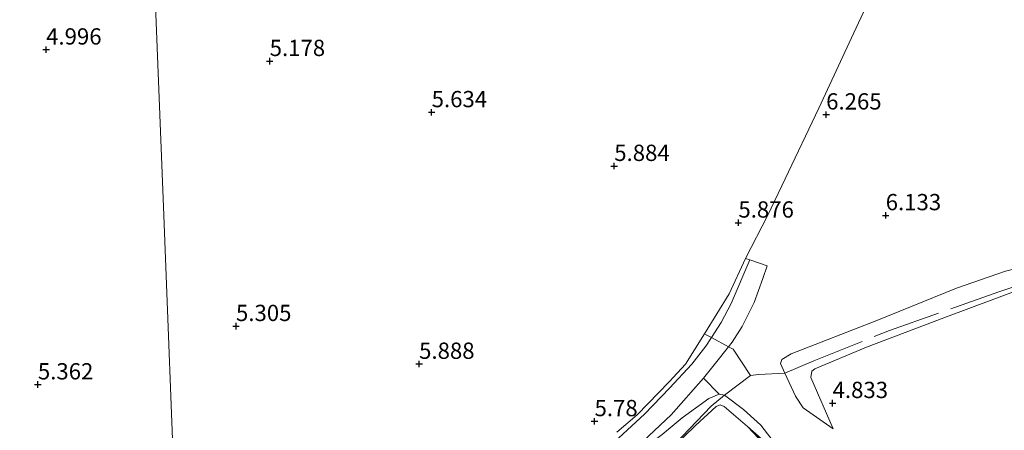
# Model space of a CAD drawing. Units: metres. Extents: x 201631 to 210008, y 468748 to 475003.
# Drawn here: x 207041 to 207192, y 469113 to 469176 of the extents above; entities that cross this region are included whole.
import ezdxf
from ezdxf.enums import TextEntityAlignment as Align

# ---------------------------------------------------------------- set-up
doc = ezdxf.new("R2010")
doc.units = ezdxf.units.M
doc.linetypes.add('IE-TERREINAFSCHEIDING', pattern=[10, 8, -2])
doc.layers.get('0').update_dxf_attribs({"lineweight": 25})
doc.layers.add('B-ME-GW-HOOGTEPUNT-S-B1', color=10, linetype='Continuous')
for name, color, linetype, lineweight in [('B-ME-GW-KRUINLIJN-L-B1', 93, 'Continuous', 18), ('B-ME-GW-TEENLIJN-L-B1', 93, 'Continuous', 18), ('B-ME-IE-GRASLAND-GV-B6', 93, 'Continuous', 18), ('B-ME-IE-GRONDWERKLIJN-GROND_INGERICHT-GV-B6', 253, 'Continuous', 18), ('B-ME-IE-GRONDWERKLIJN-GROND_NIETINGERICHT-GV-B6', 253, 'Continuous', 18), ('B-ME-IE-HULPGEOMETRIE-L-B1', 53, 'Continuous', 18), ('B-ME-IE-TERREINAFSCHEIDING-DOORGANG-L-B1', 8, 'IE-TERREINAFSCHEIDING-KUNSTMATIG-OPEN', 18), ('B-ME-IE-TERREINAFSCHEIDING-RASTERHEKWERK-L-B1', 8, 'IE-TERREINAFSCHEIDING', 18), ('B-ME-VH-VERH_SOORT-HALF_VERHARDING-GV-B6', 8, 'IE-TERREINAFSCHEIDING-NATUURLIJK-HOUTWAL', 18)]:
    doc.layers.add(name, color=color, linetype=linetype, lineweight=lineweight)
doc.styles.add('NLCS-ISO', font='NLCS-ISO.TTF')
doc.linetypes.add('IE-TERREINAFSCHEIDING-KUNSTMATIG-OPEN', pattern='A,7,-1.5,[67,NLCS.SHX,S=0.75,R=0,X=0,Y=0],-1.5', length=10)
doc.linetypes.add('IE-TERREINAFSCHEIDING-NATUURLIJK-HOUTWAL', pattern='A,7,-1.5,[67,NLCS.SHX,S=0.75,R=45,X=0,Y=0],-1.5,7,-1.5,[70,NLCS.SHX,S=0.75,R=0,X=0,Y=0],-1.5', length=20)

# ---------------------------------------------------------------- blocks, each defined once
blk = doc.blocks.new('hoogtepunt')
for p, q in [((-0.5, 0), (0.5, 0)), ((0, 0.5), (0, -0.5))]:
    blk.add_line(p, q)

msp = doc.modelspace()

# ---------------------------------------------------------------- linework, layer by layer
at = {"layer": 'B-ME-GW-KRUINLIJN-L-B1'}
for points in [[(207328.9119, 469167.9943, 5.963), (207324.266, 469166.921, 5.9779), (207304.6, 469162.594, 6.166), (207287.306, 469158.429, 6.348), (207257.332, 469151.097, 6.425), (207235.716, 469147.275, 6.289), (207204.207, 469140.604, 6.1335), (207192.3777, 469137.6013, 5.8915), (207184.8143, 469135.025, 5.8356), (207172.5849, 469130.0263, 5.817), (207159.4234, 469124.919, 5.7425), (207158.0057, 469124.0613, 5.6867), (207157.7813, 469123.4196, 5.6308), (207158.451, 469121.951, 5.517), (207160.0786, 469118.4386, 5.4239), (207161.2755, 469116.6415, 5.275), (207165.9083, 469113.3939, 5.0129)], [(207159.596, 469107.701, 5.411), (207154.776, 469113.964, 5.662), (207152.097, 469116.374, 5.891), (207149.197, 469118.597, 5.887), (207148.38, 469118.711, 6.006), (207146.766, 469118.045, 6.0048), (207142.671, 469115.121, 5.989), (207139.612, 469112.55, 6.036), (207132.583, 469107.302, 6.068), (207126.083, 469101.481, 6.088), (207121.811, 469097.707, 6.088), (207113.704, 469088.168, 5.9698), (207111.2953, 469084.584, 5.9045), (207111.0646, 469083.5232, 5.8624), (207111.1993, 469082.0493, 5.7082), (207111.982, 469080.209, 5.436)]]:
    msp.add_polyline3d(points, dxfattribs=at)
at = {"layer": 'B-ME-GW-TEENLIJN-L-B1'}
for points in [[(207304.851, 469160.16, 4.9448), (207278.0577, 469152.8023, 4.9292), (207258.4887, 469147.9712, 4.7497), (207239.4048, 469144.4236, 4.8866), (207224.4477, 469141.4713, 4.7063), (207218.5392, 469140.4834, 4.8303), (207204.889, 469137.4644, 4.6353), (207194.8023, 469134.8979, 4.6353), (207182.866, 469130.4335, 4.722), (207170.9816, 469125.9726, 4.917), (207163.0826, 469122.6404, 5.0315), (207162.6171, 469122.2506, 5.0501), (207162.4586, 469121.3002, 5.0501), (207165.9083, 469113.3939, 5.0129)], [(207139.449, 469108.81, 5.118), (207144.71, 469113.943, 5.139), (207147.914, 469116.848, 5.152), (207148.535, 469117.104, 5.173), (207149.148, 469116.849, 5.182), (207152.7084, 469113.7521, 5.3252), (207159.596, 469107.701, 5.411)]]:
    msp.add_polyline3d(points, dxfattribs=at)
at = {"layer": 'B-ME-IE-GRASLAND-GV-B6'}
for points in [[(207132.6452, 469112.8882, 6.0795), (207135.7831, 469115.5541, 6.0137), (207140.7075, 469120.6088, 5.8931), (207143.2069, 469123.3627, 5.9479), (207146.1051, 469127.9887, 6.0028), (207149.919, 469134.1311, 6.055), (207152.4187, 469139.5731, 5.9892), (207153.0747, 469139.3488, 6.0017), (207150.2034, 469132.6342, 6.0619), (207148.6901, 469129.7377, 6.0369), (207147.1859, 469127.417, 6.0151), (207146.3272, 469126.0922, 6.012), (207144.1739, 469123.332, 5.912), (207140.7309, 469119.6726, 5.912), (207136.9496, 469115.6897, 6.0369), (207131.5817, 469110.7572, 6.0619)], [(207145.9418, 469121.1695, 6.0249), (207148.38, 469118.711, 6.006), (207146.766, 469118.045, 6.0048), (207142.671, 469115.121, 5.989), (207139.612, 469112.55, 6.036), (207132.583, 469107.302, 6.068), (207126.083, 469101.481, 6.088), (207121.811, 469097.707, 6.088), (207113.704, 469088.168, 5.9698), (207111.2953, 469084.584, 5.9045), (207111.0646, 469083.5232, 5.8624), (207109.6132, 469084.817, 5.9208), (207110.3386, 469085.7488, 5.9434), (207115.167, 469091.3098, 5.9867), (207119.4013, 469095.8092, 6.0387), (207124.1127, 469100.3412, 6.0647), (207128.8854, 469104.5857, 6.0647), (207134.9617, 469109.878, 6.0387), (207140.9916, 469115.5423, 6.0301), (207145.9418, 469121.1695, 6.0249)]]:
    msp.add_polyline3d(points, dxfattribs=at)
at = {"layer": 'B-ME-IE-GRONDWERKLIJN-GROND_INGERICHT-GV-B6'}
for points in [[(207061.0431, 469196.4653, 4.3216), (207062.9834, 469147.5029, 4.6467), (207064.9237, 469098.5404, 4.9719), (207066.864, 469049.578, 5.297), (207059.775, 469051.541, 5.177), (207044.458, 469055.711, 5.0847), (207027.199, 469059.662, 5.1682)], [(207064.9237, 469098.5404, 4.9719), (207062.9834, 469147.5029, 4.6467), (207061.0431, 469196.4653, 4.3216)], [(207174.1926, 469185.2498, 6.373), (207168.6824, 469173.4578, 6.3401), (207163.6579, 469162.6459, 6.2414), (207158.5305, 469151.8006, 6.1208), (207155.8344, 469146.198, 6.055), (207152.4187, 469139.5731, 5.9892), (207149.919, 469134.1311, 6.055), (207146.1051, 469127.9887, 6.0028), (207143.2069, 469123.3627, 5.9479), (207140.7075, 469120.6088, 5.8931), (207135.7831, 469115.5541, 6.0137), (207132.6452, 469112.8882, 6.0795)], [(207158.7403, 469107.5333, 5.2907), (207152.7084, 469113.7521, 5.3252), (207159.596, 469107.701, 5.411), (207154.776, 469113.964, 5.662), (207152.097, 469116.374, 5.891), (207149.197, 469118.597, 5.887), (207148.38, 469118.711, 6.006), (207145.9418, 469121.1695, 6.0249), (207147.825, 469123.4704, 6.0561), (207149.8184, 469126.0196, 6.0601), (207150.3731, 469126.7289, 6.0561), (207151.8954, 469129.1462, 6.0387), (207153.7278, 469132.8142, 6.0387), (207155.0804, 469136.4909, 6.0214), (207155.7585, 469138.4545, 6.0214), (207153.0747, 469139.3488, 6.0017), (207152.4187, 469139.5731, 5.9892), (207155.8344, 469146.198, 6.055), (207158.5305, 469151.8006, 6.1208), (207163.6579, 469162.6459, 6.2414), (207168.6824, 469173.4578, 6.3401), (207174.1926, 469185.2498, 6.373)], [(207192.3777, 469137.6013, 5.8915), (207184.8143, 469135.025, 5.8356), (207172.5849, 469130.0263, 5.817), (207159.4234, 469124.919, 5.7425), (207158.0057, 469124.0613, 5.6867), (207157.7813, 469123.4196, 5.6308), (207158.451, 469121.951, 5.517), (207160.0786, 469118.4386, 5.4239), (207161.2755, 469116.6415, 5.275), (207165.9083, 469113.3939, 5.0129), (207162.4586, 469121.3002, 5.0501), (207162.6171, 469122.2506, 5.0501), (207163.0826, 469122.6404, 5.0315), (207170.9816, 469125.9726, 4.917), (207182.866, 469130.4335, 4.722), (207194.8023, 469134.8979, 4.6353)], [(207194.8023, 469134.8979, 4.6353), (207182.866, 469130.4335, 4.722), (207170.9816, 469125.9726, 4.917), (207163.0826, 469122.6404, 5.0315), (207162.6171, 469122.2506, 5.0501), (207162.4586, 469121.3002, 5.0501), (207165.9083, 469113.3939, 5.0129), (207161.2755, 469116.6415, 5.275), (207160.0786, 469118.4386, 5.4239), (207158.451, 469121.951, 5.517), (207157.7813, 469123.4196, 5.6308), (207158.0057, 469124.0613, 5.6867), (207159.4234, 469124.919, 5.7425), (207172.5849, 469130.0263, 5.817), (207184.8143, 469135.025, 5.8356), (207192.3777, 469137.6013, 5.8915)], [(207139.449, 469108.81, 5.118), (207129.215, 469098.052, 5.199), (207111.982, 469080.209, 5.436), (207111.1993, 469082.0493, 5.7082), (207111.0646, 469083.5232, 5.8624), (207111.2953, 469084.584, 5.9045), (207113.704, 469088.168, 5.9698), (207121.811, 469097.707, 6.088), (207126.083, 469101.481, 6.088), (207132.583, 469107.302, 6.068), (207139.612, 469112.55, 6.036), (207142.671, 469115.121, 5.989), (207146.766, 469118.045, 6.0048), (207148.38, 469118.711, 6.006), (207149.197, 469118.597, 5.887), (207152.097, 469116.374, 5.891), (207154.776, 469113.964, 5.662), (207159.596, 469107.701, 5.411), (207152.7084, 469113.7521, 5.3252), (207149.148, 469116.849, 5.182), (207148.535, 469117.104, 5.173), (207147.914, 469116.848, 5.152), (207144.71, 469113.943, 5.139), (207139.449, 469108.81, 5.118)]]:
    msp.add_polyline3d(points, dxfattribs=at)
at = {"layer": 'B-ME-IE-GRONDWERKLIJN-GROND_NIETINGERICHT-GV-B6'}
msp.add_polyline3d([(207129.4795, 469067.17, 5.5243), (207121.7622, 469072.8239, 5.5243), (207111.982, 469080.209, 5.436), (207129.215, 469098.052, 5.199), (207139.449, 469108.81, 5.118), (207144.71, 469113.943, 5.139), (207147.914, 469116.848, 5.152), (207148.535, 469117.104, 5.173), (207149.148, 469116.849, 5.182), (207152.7084, 469113.7521, 5.3252), (207158.7403, 469107.5333, 5.2907), (207163.0408, 469103.1603, 5.307), (207161.2589, 469101.1163, 5.356), (207147.7827, 469087.1314, 5.4213), (207136.8558, 469075.4392, 5.5681), (207132.6793, 469070.7036, 5.4978), (207129.4795, 469067.17, 5.5243)], dxfattribs=at)
at = {"layer": 'B-ME-IE-HULPGEOMETRIE-L-B1'}
msp.add_polyline3d([(207068.051, 469009.513, 5.588), (207067.3892, 469031.852, 5.0109), (207067.3591, 469032.8585, 4.6206), (207067.3343, 469033.7142, 4.6928), (207067.3134, 469034.4132, 4.9582), (207067.2561, 469036.3374, 5.8767), (207067.2305, 469037.2254, 5.9039), (207067.0913, 469041.6071, 6.0974), (207067.033, 469043.85, 6.052), (207066.983, 469045.569, 5.514), (207066.952, 469046.625, 4.5893), (207066.888, 469048.418, 4.5893), (207066.864, 469049.578, 5.297), (207064.9237, 469098.5404, 4.9719), (207062.9834, 469147.5029, 4.6467), (207061.0431, 469196.4653, 4.3216)], dxfattribs=at)
at = {"layer": 'B-ME-IE-TERREINAFSCHEIDING-DOORGANG-L-B1'}
msp.add_line((207153.1628, 469121.5744, 5.894), (207149.197, 469118.597, 5.887), dxfattribs=at)
msp.add_polyline3d([(207150.5167, 469125.6489, 6.072), (207149.8184, 469126.0196, 6.0601), (207147.1859, 469127.417, 6.0151), (207146.4604, 469127.8022, 6.0028)], dxfattribs=at)
at = {"layer": 'B-ME-IE-TERREINAFSCHEIDING-RASTERHEKWERK-L-B1'}
for points in [[(207150.5167, 469125.6489, 6.072), (207153.1628, 469121.5744, 5.894), (207154.4213, 469121.7573, 5.894), (207158.451, 469121.951, 5.517), (207162.916, 469123.874, 5.2669), (207174.517, 469128.5, 4.9924), (207191.348, 469134.463, 4.991), (207200.923, 469137.588, 5.037), (207205.783, 469138.729, 5.046), (207213.387, 469140.187, 5.097), (207220.584, 469141.999, 5.105), (207230.501, 469143.871, 5.127), (207238.029, 469145.195, 5.059), (207250.547, 469147.628, 5.313), (207260.472, 469149.372, 5.284), (207265.467, 469150.395, 5.343), (207270.442, 469151.715, 5.296), (207277.627, 469153.697, 5.275), (207289.881, 469156.878, 5.233), (207304.851, 469160.16, 4.9448)], [(207143.2069, 469123.3627, 5.9479), (207146.1051, 469127.9887, 6.0028), (207146.4604, 469127.8022, 6.0028)], [(207149.197, 469118.597, 5.887), (207147.1215, 469116.8932, 5.4622), (207139.449, 469108.81, 5.118)], [(207136.8558, 469075.4392, 5.5681), (207147.7827, 469087.1314, 5.4213), (207161.2589, 469101.1163, 5.356), (207163.0408, 469103.1603, 5.307), (207158.7403, 469107.5333, 5.2907), (207152.7084, 469113.7521, 5.3252)]]:
    msp.add_polyline3d(points, dxfattribs=at)
at = {"layer": 'B-ME-VH-VERH_SOORT-HALF_VERHARDING-GV-B6'}
for points in [[(207131.5817, 469110.7572, 6.0619), (207136.9496, 469115.6897, 6.0369), (207140.7309, 469119.6726, 5.912), (207144.1739, 469123.332, 5.912), (207146.3272, 469126.0922, 6.012), (207147.1859, 469127.417, 6.0151), (207148.6901, 469129.7377, 6.0369), (207150.2034, 469132.6342, 6.0619), (207153.0747, 469139.3488, 6.0017), (207155.7585, 469138.4545, 6.0214), (207155.0804, 469136.4909, 6.0214), (207153.7278, 469132.8142, 6.0387), (207151.8954, 469129.1462, 6.0387), (207150.3731, 469126.7289, 6.0561), (207149.8184, 469126.0196, 6.0601), (207147.825, 469123.4704, 6.0561), (207145.9418, 469121.1695, 6.0249)], [(207145.9418, 469121.1695, 6.0249), (207140.9916, 469115.5423, 6.0301), (207134.9617, 469109.878, 6.0387)]]:
    msp.add_polyline3d(points, dxfattribs=at)

# ---------------------------------------------------------------- block references
at = {"layer": 'B-ME-GW-HOOGTEPUNT-S-B1', "rotation": 90}
for p in [(207044.975, 469171.643, 4.9963), (207044.975, 469171.643, 4.9963), (207079.321, 469169.879, 5.1776), (207079.321, 469169.879, 5.1776), (207104.203, 469162.019, 5.6343), (207104.203, 469162.019, 5.6343), (207164.808, 469161.669, 6.265), (207164.808, 469161.669, 6.265), (207132.253, 469153.764, 5.8838), (207132.253, 469153.764, 5.8838), (207173.954, 469146.197, 6.133), (207173.954, 469146.197, 6.133), (207151.327, 469145.066, 5.8758), (207151.327, 469145.066, 5.8758), (207074.145, 469129.18, 5.3051), (207074.145, 469129.18, 5.3051), (207102.274, 469123.375, 5.888), (207102.274, 469123.375, 5.888), (207043.709, 469120.214, 5.362), (207043.709, 469120.214, 5.362), (207165.798, 469117.352, 4.833), (207165.798, 469117.352, 4.833), (207129.227, 469114.566, 5.78), (207129.227, 469114.566, 5.78)]:
    msp.add_blockref('hoogtepunt', p, dxfattribs=at)

# ---------------------------------------------------------------- texts
at = {"layer": 'B-ME-GW-HOOGTEPUNT-S-B1', "ltscale": 0.2, "style": 'NLCS-ISO'}
for s, p in [('4.996', (207044.975, 469171.643, 4.9963)), ('4.996', (207044.975, 469171.643, 4.9963)), ('5.178', (207079.321, 469169.879, 5.1776)), ('5.178', (207079.321, 469169.879, 5.1776)), ('5.634', (207104.203, 469162.019, 5.6343)), ('5.634', (207104.203, 469162.019, 5.6343)), ('6.265', (207164.808, 469161.669, 6.265)), ('6.265', (207164.808, 469161.669, 6.265)), ('5.884', (207132.253, 469153.764, 5.8838)), ('5.884', (207132.253, 469153.764, 5.8838)), ('6.133', (207173.954, 469146.197, 6.133)), ('6.133', (207173.954, 469146.197, 6.133)), ('5.876', (207151.327, 469145.066, 5.8758)), ('5.876', (207151.327, 469145.066, 5.8758)), ('5.305', (207074.145, 469129.18, 5.3051)), ('5.305', (207074.145, 469129.18, 5.3051)), ('5.888', (207102.274, 469123.375, 5.888)), ('5.888', (207102.274, 469123.375, 5.888)), ('5.362', (207043.709, 469120.214, 5.362)), ('5.362', (207043.709, 469120.214, 5.362)), ('4.833', (207165.798, 469117.352, 4.833)), ('4.833', (207165.798, 469117.352, 4.833)), ('5.78', (207129.227, 469114.566, 5.78)), ('5.78', (207129.227, 469114.566, 5.78))]:
    msp.add_text(s, height=2.5, dxfattribs=at).set_placement(p, align=Align.BOTTOM_LEFT)

doc.saveas('drawing.dxf')
